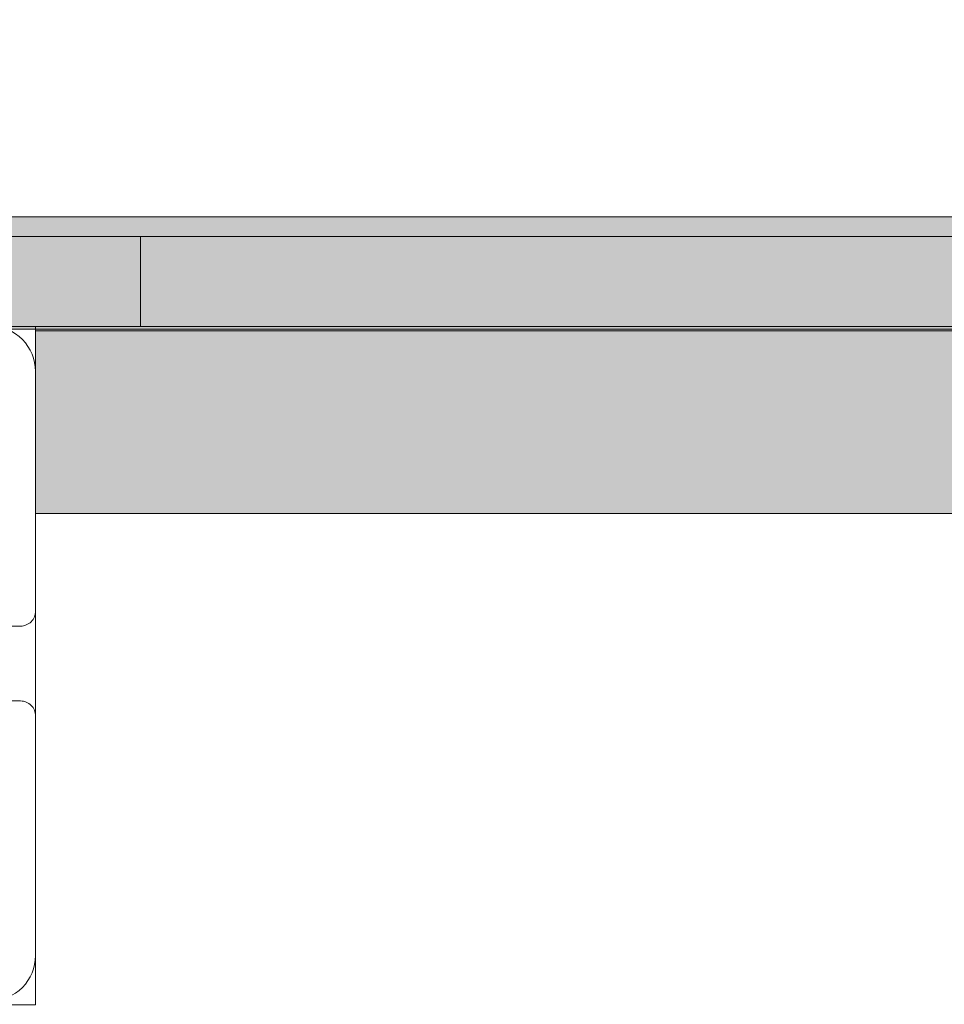
# Model space of a CAD drawing. Units: millimetres. Extents: x 36742 to 49720, y -20836 to -5704.
# Drawn here: x 46816 to 46940, y -8024 to -7893 of the extents above; entities that cross this region are included whole.
import ezdxf

# ---------------------------------------------------------------- set-up
doc = ezdxf.new("R2010")
doc.units = ezdxf.units.MM
doc.header["$MEASUREMENT"] = 0
for name, color, linetype, lineweight, true_color in [('0_Pen_No__11', 7, 'Continuous', 5, 0x4a4a4a), ('0_Pen_No__56', 7, 'Continuous', 5, 0x63c965), ('0_Pen_No__66', 7, 'Continuous', 5, 0xd2d269), ('A-FLOR_Pen_No__2', 7, 'Continuous', 5, 0x747474)]:
    doc.layers.add(name, color=color, linetype=linetype, lineweight=lineweight, true_color=true_color)
doc.layers.add('0_Pen_No__122', color=2, linetype='Continuous', lineweight=5)
doc.layers.add('A-DIMS_Pen_No__1', color=7, linetype='Continuous', lineweight=30)
doc.layers.add('A-DIMS', color=7, linetype='Continuous')
doc.layers.add('A-FLOR', color=7, linetype='Continuous')
doc.styles.add('GENERATED_STYLE_1', font='Tahoma_1.ttf')
doc.dimstyles.new('GENERATED_STYLE__1', dxfattribs={"dimtxt": 200, "dimasz": 95, "dimexe": 0.18, "dimexo": 10000, "dimgap": 0.09, "dimtad": 1, "dimtih": 1, "dimtoh": 1, "dimdec": 0, "dimzin": 0, "dimdsep": 46, "dimtxsty": 'GENERATED_STYLE_1', "dimblk": 'ARROWHEAD_6', "dimblk1": 'ARROWHEAD_6', "dimblk2": 'ARROWHEAD_6', "dimcen": 0.09, "dimclrd": 7, "dimclre": 7, "dimclrt": 7, "dimadec": 0, "dimazin": 0, "dimtfac": 1, "dimtdec": 4, "dimtmove": 0, "dimatfit": 3, "dimfxl": 0, "dimtolj": 1, "dimtzin": 0, "dimarcsym": 0})

# ---------------------------------------------------------------- blocks, each defined once
blk = doc.blocks.new('Slab_27', base_point=(46768.54, -8020.3))
at = {"layer": 'A-FLOR_Pen_No__2', "linetype": 'Continuous', "flags": 128}
blk.add_lwpolyline([(46768.54, -8020.3, -0.414214), (46771.54, -8017.3), (46775.54, -8017.3, -0.414214), (46778.54, -8020.3), (46778.54, -8021.83, 0.414214), (46780.54, -8023.83), (46812.54, -8023.83, 0.414214), (46818.54, -8017.83), (46818.54, -7985.84, 0.414214), (46816.54, -7983.84), (46815.01, -7983.84, -0.414214), (46812.01, -7980.84), (46812.01, -7976.84, -0.414214), (46815.01, -7973.84), (46816.54, -7973.84, 0.414214), (46818.54, -7971.84), (46818.54, -7939.83, 0.414214), (46812.54, -7933.83), (46780.54, -7933.83, 0.414214), (46778.54, -7935.83), (46778.54, -7937.37, -0.414214), (46775.54, -7940.37), (46771.54, -7940.37, -0.414214), (46768.54, -7937.37), (46768.54, -7935.83, 0.414214), (46766.54, -7933.83), (46734.54, -7933.83, 0.414214), (46728.54, -7939.83), (46728.54, -7971.82, 0.414214), (46730.54, -7973.82), (46732.08, -7973.82, -0.414214), (46735.08, -7976.82), (46735.08, -7980.82, -0.414214), (46732.08, -7983.82), (46730.54, -7983.82, 0.414214), (46728.54, -7985.82), (46728.54, -8017.83, 0.414214), (46734.54, -8023.83), (46766.54, -8023.83, 0.414214), (46768.54, -8021.83)], format="xyb", close=True, dxfattribs=at)
blk = doc.blocks.new('Slab_33', base_point=(46818.54, -8744.41))
at = {"layer": 'A-FLOR_Pen_No__2', "linetype": 'Continuous', "flags": 128}
blk.add_lwpolyline([(46818.54, -8744.41), (46818.54, -8834.41), (47539.54, -8834.41), (47539.54, -8744.41), (47630.54, -8744.41), (47630.54, -8024.41), (47539.54, -8024.41), (47539.54, -7934.41), (46818.54, -7934.41), (46818.54, -8024.41), (46730.54, -8024.41), (46730.54, -8744.41)], close=True, dxfattribs=at)
blk = doc.blocks.new('kdelis1_3')
at = {"layer": '0_Pen_No__66', "linetype": 'Continuous'}
blk.add_hatch(color=256, dxfattribs=at).paths.add_polyline_path([(0, -12.5), (720, -12.5), (720, 12.5), (0, 12.5)])
for p, q in [((0, 12.5), (0, 12.409)), ((0, 12.5), (720, 12.5)), ((0, 12.409), (0, 12.138)), ((0, 12.138), (0, 11.696)), ((0, 11.696), (0, 11.096)), ((0, 11.096), (0, 10.357)), ((0, 10.357), (0, 9.5)), ((0, 9.5), (0, 8.552)), ((0, 8.552), (0, 7.542)), ((0, 7.542), (0, 6.5)), ((0, 6.5), (0, -12.5)), ((0, -12.5), (720, -12.5))]:
    blk.add_line(p, q, dxfattribs=at)
blk = doc.blocks.new('BRLM_logsaugsa')
at = {"layer": '0_Pen_No__122', "linetype": 'Continuous'}
blk.add_hatch(color=256, dxfattribs=at).paths.add_polyline_path([(445, 0), (445, 12), (-445, 12), (-445, 0)])
for p, q in [((-427, 12), (427, 12)), ((-427, 0), (427, 0))]:
    blk.add_line(p, q, dxfattribs=at)
blk = doc.blocks.new('BRLM_ritenis1')
at = {"layer": '0_Pen_No__11', "linetype": 'Continuous'}
blk.add_hatch(color=256, dxfattribs=at).paths.add_polyline_path([(187, 0), (187, 15), (-187, 15), (-187, 0)])
for p, q in [((-143.25, 15), (-120.201, 15)), ((-120.201, 15), (-93.5, 15)), ((-93.5, 15), (-63.958, 15)), ((-63.958, 15), (-32.472, 15)), ((-32.472, 15), (0, 15)), ((-32.472, 0), (0, 0)), ((-143.25, 0), (-120.201, 0)), ((-120.201, 0), (-93.5, 0)), ((-93.5, 0), (-63.958, 0)), ((-63.958, 0), (-32.472, 0))]:
    blk.add_line(p, q, dxfattribs=at)
blk = doc.blocks.new('V2_norob_mazaiplatgf')
at = {"layer": '0_Pen_No__56', "linetype": 'Continuous'}
blk.add_hatch(color=256, dxfattribs=at).paths.add_polyline_path([(445, 0), (445, 12), (-445, 12), (-445, 0)])
for p, q in [((-445, 12), (-345, 12)), ((-345, 12), (-343.481, 12)), ((-345, 0), (-345, 12)), ((-343.481, 12), (-338.969, 12)), ((-338.969, 12), (-331.603, 12)), ((-331.603, 12), (-321.604, 12)), ((-321.604, 12), (-309.279, 12)), ((-309.279, 12), (-295, 12)), ((-295, 12), (-279.202, 12)), ((-279.202, 12), (-262.365, 12)), ((-262.365, 12), (-245, 12)), ((-245, 12), (245, 12)), ((-245, 0), (245, 0)), ((-445, 0), (-345, 0)), ((-345, 0), (-343.481, 0)), ((-343.481, 0), (-338.969, 0)), ((-338.969, 0), (-331.603, 0)), ((-331.603, 0), (-321.604, 0)), ((-321.604, 0), (-309.279, 0)), ((-309.279, 0), (-295, 0)), ((-295, 0), (-279.202, 0)), ((-279.202, 0), (-262.365, 0)), ((-262.365, 0), (-245, 0))]:
    blk.add_line(p, q, dxfattribs=at)
blk = doc.blocks.new('*D168')
at = {"layer": 'A-DIMS_Pen_No__1', "linetype": 'Continuous'}
for p, q in [((37896.54, -6433.82), (37896.54, -6246.32)), ((49644.75, -6433.82), (49644.75, -6246.32)), ((37946.54, -6290.07), (37846.54, -6390.07)), ((49594.75, -6390.07), (49694.75, -6290.07)), ((37821.54, -6340.07), (37896.54, -6340.07)), ((37896.54, -6340.07), (49644.75, -6340.07)), ((49644.75, -6340.07), (49719.75, -6340.07))]:
    blk.add_line(p, q, dxfattribs=at)
at = {"layer": 'A-DIMS_Pen_No__1', "insert": (43352.82, -6300.07), "char_height": 200, "attachment_point": 7, "style": 'GENERATED_STYLE_1'}
blk.add_mtext('\\A1;{\\fTahoma|b0|i0|c0|p34;11 750}', dxfattribs=at)
blk = doc.blocks.new('ARROWHEAD_6')
at = {"color": 0, "linetype": 'Continuous', "lineweight": 0}
for p, q in [((-0.5, -0.5), (0.5, 0.5)), ((0, 0), (-1, 0))]:
    blk.add_line(p, q, dxfattribs=at)
blk = doc.blocks.new('*D169')
at = {"layer": 'A-DIMS_Pen_No__1', "linetype": 'Continuous'}
for p, q in [((38495.32, -6784.5), (38495.32, -6597)), ((48644.75, -6784.5), (48644.75, -6597)), ((38545.32, -6640.75), (38445.32, -6740.75)), ((48594.75, -6740.75), (48694.75, -6640.75)), ((38420.32, -6690.75), (38495.32, -6690.75)), ((38495.32, -6690.75), (48644.75, -6690.75)), ((48644.75, -6690.75), (48719.75, -6690.75))]:
    blk.add_line(p, q, dxfattribs=at)
at = {"layer": 'A-DIMS_Pen_No__1', "insert": (43152.2, -6650.75), "char_height": 200, "attachment_point": 7, "style": 'GENERATED_STYLE_1'}
blk.add_mtext('\\A1;{\\fTahoma|b0|i0|c0|p34;10 150}', dxfattribs=at)

msp = doc.modelspace()

# ---------------------------------------------------------------- block references
at = {"color": 251, "linetype": 'Continuous', "lineweight": 5, "true_color": 0x4a4a4a, "zscale": 1000}
msp.add_blockref('BRLM_ritenis1', (46945.54, -7934.22), dxfattribs=at)
at = {"color": 2, "linetype": 'Continuous', "lineweight": 5, "zscale": 1000, "rotation": 180}
msp.add_blockref('BRLM_logsaugsa', (47177.54, -7921.83), dxfattribs=at)
at = {"color": 93, "linetype": 'Continuous', "lineweight": 5, "true_color": 0x63c965, "zscale": 1000}
msp.add_blockref('V2_norob_mazaiplatgf', (47177.54, -7933.83), dxfattribs=at)
at = {"color": 53, "linetype": 'Continuous', "lineweight": 5, "true_color": 0xd2d269, "zscale": 1000}
msp.add_blockref('kdelis1_3', (46818.54, -7946.33), dxfattribs=at)
at = {"layer": 'A-FLOR', "color": 8, "linetype": 'Continuous', "lineweight": 5, "true_color": 0x747474}
for name, p in [('Slab_27', (46768.54, -8020.3)), ('Slab_33', (46818.54, -8744.41))]:
    msp.add_blockref(name, p, dxfattribs=at)

# ---------------------------------------------------------------- dimensions: what is measured, and where the dimension line sits
at = {"layer": 'A-DIMS', "linetype": 'Continuous'}
for base, p1, p2, text, picture, middle in [((49644.75, -6340.07), (37896.54, -7933.41), (49644.75, -8035.83), '11 750', '*D168', (43760.59, -6200.07)), ((48644.75, -6690.75), (38495.32, -8025.91), (48644.75, -8059.83), '10 150', '*D169', (43570.03, -6550.75))]:
    dim = msp.add_linear_dim(base=base, p1=p1, p2=p2, text=text, dimstyle='GENERATED_STYLE__1', dxfattribs=at)
    dim.commit()
    dim.dimension.update_dxf_attribs({"geometry": picture, "text_midpoint": middle, "dimtype": 160})

doc.saveas('drawing.dxf')
